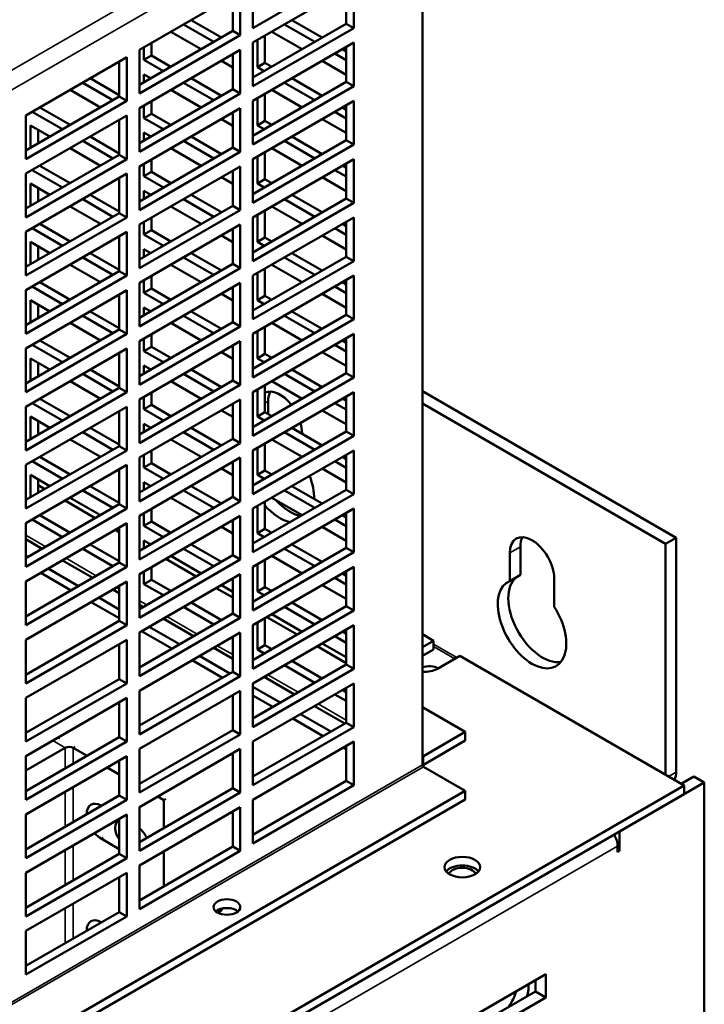
# Model space of a CAD drawing. Units: inches. Extents: x 2 to 253, y 6 to 159.
# Drawn here: x 237 to 242, y 140 to 147 of the extents above; entities that cross this region are included whole.
import ezdxf

# ---------------------------------------------------------------- set-up
doc = ezdxf.new("R2010")
doc.units = ezdxf.units.IN
doc.header["$LTSCALE"] = 15
doc.header["$MEASUREMENT"] = 0
doc.layers.add('Visible (ANSI)', color=7, linetype='Continuous', lineweight=50)
doc.layers.add('Visible Narrow (ANSI)', color=7, linetype='Continuous', lineweight=35)

msp = doc.modelspace()

# ---------------------------------------------------------------- linework, layer by layer
at = {"layer": 'Visible (ANSI)'}
for p, q in [((240.0574, 148.3616), (240.0574, 141.9679)), ((239.5766, 147.5408), (238.8695, 147.1325)), ((238.8695, 147.1325), (238.8695, 147.4387)), ((238.8695, 147.0305), (239.5766, 147.4387)), ((239.5238, 147.163), (239.5238, 147.4082)), ((239.5766, 147.4387), (239.5766, 147.1325)), ((238.074, 146.9794), (238.7811, 147.3877)), ((238.7283, 147.112), (238.7283, 147.3572)), ((238.7811, 147.3877), (238.7811, 147.0815)), ((238.4358, 147.1884), (238.6482, 147.0658)), ((239.143, 147.1884), (239.3553, 147.0658)), ((238.5954, 147.0353), (238.383, 147.1579)), ((238.8695, 146.7853), (239.5238, 147.163)), ((239.5766, 147.1325), (238.8695, 146.7243)), ((239.3025, 147.0353), (239.0901, 147.1579)), ((239.5238, 147.163), (239.5766, 147.1325)), ((238.074, 146.7342), (238.7283, 147.112)), ((238.7811, 147.0815), (238.074, 146.6733)), ((238.2946, 147.1068), (238.507, 146.9842)), ((238.7283, 147.112), (238.7811, 147.0815)), ((238.901, 146.8588), (238.901, 147.0487)), ((238.9538, 147.0792), (238.9538, 146.8893)), ((239.0017, 147.1068), (239.2141, 146.9842)), ((238.074, 146.6733), (238.074, 146.9794)), ((238.074, 146.5712), (238.7811, 146.9794)), ((238.1055, 146.9099), (238.1055, 146.9976)), ((238.1583, 147.0281), (238.1583, 146.9404)), ((238.7811, 146.9794), (238.7811, 146.6733)), ((238.8695, 146.7243), (238.8695, 147.0305)), ((238.8695, 146.6222), (239.5766, 147.0305)), ((239.4965, 146.9842), (239.5238, 146.9685)), ((239.5238, 146.7548), (239.5238, 147)), ((239.5766, 147.0305), (239.5766, 146.7243)), ((237.2785, 146.5202), (237.9856, 146.9284)), ((237.9856, 146.9284), (237.9856, 146.6222)), ((238.1583, 146.9404), (238.1055, 146.9099)), ((238.2418, 146.8312), (238.1055, 146.9099)), ((238.1583, 146.9404), (238.2946, 146.8616)), ((238.7283, 146.7037), (238.7283, 146.9489)), ((239.5238, 146.9075), (239.4437, 146.9537)), ((237.9328, 146.6527), (237.9328, 146.8979)), ((238.6482, 146.9027), (238.7283, 146.8565)), ((238.9538, 146.8893), (238.901, 146.8588)), ((238.9489, 146.8312), (238.901, 146.8588)), ((238.9538, 146.8893), (239.0017, 146.8616)), ((239.3553, 146.9027), (239.5238, 146.8055)), ((237.7287, 146.7801), (237.9328, 146.6623)), ((238.1055, 146.7524), (238.1055, 146.8078)), ((238.1055, 146.8078), (238.1534, 146.7801)), ((238.4358, 146.7801), (238.6482, 146.6575)), ((239.143, 146.7801), (239.3553, 146.6575)), ((237.8883, 146.627), (237.6759, 146.7496)), ((238.074, 146.326), (238.7283, 146.7037)), ((238.5954, 146.627), (238.383, 146.7496)), ((238.7283, 146.7037), (238.7811, 146.6733)), ((238.8695, 146.377), (239.5238, 146.7548)), ((239.5766, 146.7243), (238.8695, 146.316)), ((239.3025, 146.627), (239.0901, 146.7496)), ((239.5238, 146.7548), (239.5766, 146.7243)), ((237.2785, 146.275), (237.9328, 146.6527)), ((237.5875, 146.6986), (237.7999, 146.576)), ((237.9328, 146.6527), (237.9856, 146.6222)), ((238.7811, 146.6733), (238.074, 146.265)), ((238.2946, 146.6986), (238.507, 146.576)), ((238.901, 146.4506), (238.901, 146.6404)), ((238.9538, 146.6709), (238.9538, 146.4811)), ((239.0017, 146.6986), (239.2141, 146.576)), ((237.9856, 146.6222), (237.2785, 146.214)), ((237.3752, 146.576), (237.5875, 146.4534)), ((238.074, 146.265), (238.074, 146.5712)), ((238.074, 146.1629), (238.7811, 146.5712)), ((238.1055, 146.5016), (238.1055, 146.5894)), ((238.1583, 146.6199), (238.1583, 146.5321)), ((238.7811, 146.5712), (238.7811, 146.265)), ((238.8695, 146.316), (238.8695, 146.6222)), ((238.8695, 146.214), (239.5766, 146.6222)), ((239.4965, 146.576), (239.5238, 146.5603)), ((239.5238, 146.3465), (239.5238, 146.5917)), ((239.5766, 146.6222), (239.5766, 146.316)), ((237.2785, 146.214), (237.2785, 146.5202)), ((237.2785, 146.1119), (237.9856, 146.5202)), ((237.5347, 146.4229), (237.3224, 146.5455)), ((237.9856, 146.5202), (237.9856, 146.214)), ((238.1583, 146.5321), (238.1055, 146.5016)), ((238.2418, 146.4229), (238.1055, 146.5016)), ((238.1583, 146.5321), (238.2946, 146.4534)), ((238.6482, 146.4945), (238.7283, 146.4482)), ((238.7283, 146.2955), (238.7283, 146.5407)), ((239.3553, 146.4945), (239.5238, 146.3972)), ((239.5238, 146.4993), (239.4437, 146.5455)), ((237.31, 146.2932), (237.31, 146.4506)), ((237.31, 146.4506), (237.4463, 146.3719)), ((237.9328, 146.2445), (237.9328, 146.4897)), ((238.9538, 146.4811), (238.901, 146.4506)), ((238.9489, 146.4229), (238.901, 146.4506)), ((238.9538, 146.4811), (239.0017, 146.4534)), ((237.3628, 146.4201), (237.3628, 146.3237)), ((237.7287, 146.3719), (237.9328, 146.2541)), ((238.1055, 146.3442), (238.1055, 146.3996)), ((238.1055, 146.3996), (238.1534, 146.3719)), ((238.4358, 146.3719), (238.6482, 146.2493)), ((239.143, 146.3719), (239.3553, 146.2493)), ((237.5875, 146.2903), (237.7999, 146.1677)), ((237.8883, 146.2188), (237.6759, 146.3414)), ((238.074, 145.9177), (238.7283, 146.2955)), ((238.2946, 146.2903), (238.507, 146.1677)), ((238.5954, 146.2188), (238.383, 146.3414)), ((238.7283, 146.2955), (238.7811, 146.265)), ((238.8695, 145.9688), (239.5238, 146.3465)), ((239.5766, 146.316), (238.8695, 145.9078)), ((239.0017, 146.2903), (239.2141, 146.1677)), ((239.3025, 146.2188), (239.0901, 146.3414)), ((239.5238, 146.3465), (239.5766, 146.316)), ((237.2785, 145.8667), (237.9328, 146.2445)), ((237.9328, 146.2445), (237.9856, 146.214)), ((238.7811, 146.265), (238.074, 145.8568)), ((238.901, 146.0423), (238.901, 146.2322)), ((238.9538, 146.2627), (238.9538, 146.0728)), ((237.9856, 146.214), (237.2785, 145.8057)), ((237.3752, 146.1677), (237.5875, 146.0451)), ((238.074, 145.8568), (238.074, 146.1629)), ((238.074, 145.7547), (238.7811, 146.1629)), ((238.1055, 146.0934), (238.1055, 146.1811)), ((238.1583, 146.2116), (238.1583, 146.1239)), ((238.7811, 146.1629), (238.7811, 145.8568)), ((238.8695, 145.9078), (238.8695, 146.214)), ((238.8695, 145.8057), (239.5766, 146.214)), ((239.4965, 146.1677), (239.5238, 146.152)), ((239.5238, 145.9383), (239.5238, 146.1835)), ((239.5766, 146.214), (239.5766, 145.9078)), ((237.2785, 145.8057), (237.2785, 146.1119)), ((237.2785, 145.7037), (237.9856, 146.1119)), ((237.5347, 146.0147), (237.3224, 146.1373)), ((237.9328, 145.8362), (237.9328, 146.0814)), ((237.9856, 146.1119), (237.9856, 145.8057)), ((238.1583, 146.1239), (238.1055, 146.0934)), ((238.2418, 146.0147), (238.1055, 146.0934)), ((238.1583, 146.1239), (238.2946, 146.0451)), ((238.6482, 146.0862), (238.7283, 146.04)), ((238.7283, 145.8873), (238.7283, 146.1324)), ((239.3553, 146.0862), (239.5238, 145.989)), ((239.5238, 146.091), (239.4437, 146.1373)), ((237.31, 145.8849), (237.31, 146.0423)), ((237.31, 146.0423), (237.4463, 145.9636)), ((237.3628, 146.0118), (237.3628, 145.9154)), ((238.9538, 146.0728), (238.901, 146.0423)), ((238.9489, 146.0147), (238.901, 146.0423)), ((238.9538, 146.0728), (239.0017, 146.0451)), ((237.7287, 145.9636), (237.9328, 145.8458)), ((238.1055, 145.9359), (238.1055, 145.9913)), ((238.1055, 145.9913), (238.1534, 145.9636)), ((238.4358, 145.9636), (238.6482, 145.841)), ((239.143, 145.9636), (239.3553, 145.841)), ((237.5875, 145.8821), (237.7999, 145.7595)), ((237.8883, 145.8105), (237.6759, 145.9331)), ((238.074, 145.5095), (238.7283, 145.8873)), ((238.2946, 145.8821), (238.507, 145.7595)), ((238.5954, 145.8105), (238.383, 145.9331)), ((238.7283, 145.8873), (238.7811, 145.8568)), ((238.8695, 145.5605), (239.5238, 145.9383)), ((239.5766, 145.9078), (238.8695, 145.4995)), ((239.0017, 145.8821), (239.2141, 145.7595)), ((239.3025, 145.8105), (239.0901, 145.9331)), ((239.5238, 145.9383), (239.5766, 145.9078)), ((237.2785, 145.4585), (237.9328, 145.8362)), ((237.9856, 145.8057), (237.2785, 145.3975)), ((237.9328, 145.8362), (237.9856, 145.8057)), ((238.7811, 145.8568), (238.074, 145.4485)), ((238.1583, 145.8034), (238.1583, 145.7156)), ((238.8695, 145.4995), (238.8695, 145.8057)), ((238.8695, 145.3975), (239.5766, 145.8057)), ((238.901, 145.6341), (238.901, 145.8239)), ((238.9538, 145.8544), (238.9538, 145.6646)), ((239.5766, 145.8057), (239.5766, 145.4995)), ((237.3752, 145.7595), (237.5875, 145.6369)), ((238.074, 145.4485), (238.074, 145.7547)), ((238.074, 145.3464), (238.7811, 145.7547)), ((238.1055, 145.6851), (238.1055, 145.7729)), ((238.7811, 145.7547), (238.7811, 145.4485)), ((239.4965, 145.7595), (239.5238, 145.7438)), ((239.5238, 145.53), (239.5238, 145.7752)), ((237.2785, 145.3975), (237.2785, 145.7037)), ((237.2785, 145.2954), (237.9856, 145.7037)), ((237.5347, 145.6064), (237.3224, 145.729)), ((237.9328, 145.428), (237.9328, 145.6732)), ((237.9856, 145.7037), (237.9856, 145.3975)), ((238.1583, 145.7156), (238.1055, 145.6851)), ((238.2418, 145.6064), (238.1055, 145.6851)), ((238.1583, 145.7156), (238.2946, 145.6369)), ((238.6482, 145.678), (238.7283, 145.6317)), ((238.7283, 145.479), (238.7283, 145.7242)), ((238.9538, 145.6646), (238.901, 145.6341)), ((238.9538, 145.6646), (239.0017, 145.6369)), ((239.3553, 145.678), (239.5238, 145.5807)), ((239.5238, 145.6828), (239.4437, 145.729)), ((237.31, 145.4767), (237.31, 145.6341)), ((237.31, 145.6341), (237.4463, 145.5554)), ((237.3628, 145.6036), (237.3628, 145.5072)), ((238.9489, 145.6064), (238.901, 145.6341)), ((237.7287, 145.5554), (237.9328, 145.4376)), ((238.1055, 145.5277), (238.1055, 145.5831)), ((238.1055, 145.5831), (238.1534, 145.5554)), ((238.4358, 145.5554), (238.6482, 145.4328)), ((238.8695, 145.1523), (239.5238, 145.53)), ((239.143, 145.5554), (239.3553, 145.4328)), ((239.5238, 145.53), (239.5766, 145.4995)), ((237.5875, 145.4738), (237.7999, 145.3513)), ((237.8883, 145.4023), (237.6759, 145.5249)), ((238.074, 145.1013), (238.7283, 145.479)), ((238.2946, 145.4738), (238.507, 145.3513)), ((238.5954, 145.4023), (238.383, 145.5249)), ((238.7283, 145.479), (238.7811, 145.4485)), ((239.5766, 145.4995), (238.8695, 145.0913)), ((239.0017, 145.4738), (239.2141, 145.3513)), ((239.3025, 145.4023), (239.0901, 145.5249)), ((237.2785, 145.0502), (237.9328, 145.428)), ((237.9856, 145.3975), (237.2785, 144.9892)), ((237.9328, 145.428), (237.9856, 145.3975)), ((238.7811, 145.4485), (238.074, 145.0403)), ((238.1583, 145.3951), (238.1583, 145.3074)), ((238.8695, 145.0913), (238.8695, 145.3975)), ((238.8695, 144.9892), (239.5766, 145.3975)), ((238.901, 145.2258), (238.901, 145.4157)), ((238.9538, 145.4462), (238.9538, 145.2563)), ((239.5766, 145.3975), (239.5766, 145.0913)), ((237.5347, 145.1982), (237.3224, 145.3208)), ((237.3752, 145.3513), (237.5875, 145.2287)), ((238.074, 145.0403), (238.074, 145.3464)), ((238.074, 144.9382), (238.7811, 145.3464)), ((238.1055, 145.2769), (238.1055, 145.3646)), ((238.7811, 145.3464), (238.7811, 145.0403)), ((239.5238, 145.2745), (239.4437, 145.3208)), ((239.4965, 145.3513), (239.5238, 145.3355)), ((239.5238, 145.1218), (239.5238, 145.367)), ((237.2785, 144.9892), (237.2785, 145.2954)), ((237.2785, 144.8872), (237.9856, 145.2954)), ((237.9328, 145.0197), (237.9328, 145.2649)), ((237.9856, 145.2954), (237.9856, 144.9892)), ((238.1583, 145.3074), (238.1055, 145.2769)), ((238.2418, 145.1982), (238.1055, 145.2769)), ((238.1583, 145.3074), (238.2946, 145.2287)), ((238.6482, 145.2697), (238.7283, 145.2235)), ((238.7283, 145.0708), (238.7283, 145.3159)), ((238.9538, 145.2563), (238.901, 145.2258)), ((238.9538, 145.2563), (239.0017, 145.2287)), ((239.3553, 145.2697), (239.5238, 145.1725)), ((237.31, 145.0684), (237.31, 145.2258)), ((237.31, 145.2258), (237.4463, 145.1471)), ((237.3628, 145.1953), (237.3628, 145.0989)), ((238.9489, 145.1982), (238.901, 145.2258)), ((237.8883, 144.994), (237.6759, 145.1166)), ((237.7287, 145.1471), (237.9328, 145.0293)), ((238.1055, 145.1194), (238.1055, 145.1748)), ((238.1055, 145.1748), (238.1534, 145.1471)), ((238.5954, 144.994), (238.383, 145.1166)), ((238.4358, 145.1471), (238.6482, 145.0245)), ((238.8695, 144.744), (239.5238, 145.1218)), ((239.3025, 144.994), (239.0901, 145.1166)), ((239.143, 145.1471), (239.3553, 145.0245)), ((239.5238, 145.1218), (239.5766, 145.0913)), ((237.5875, 145.0656), (237.7999, 144.943)), ((238.074, 144.693), (238.7283, 145.0708)), ((238.2946, 145.0656), (238.507, 144.943)), ((238.7283, 145.0708), (238.7811, 145.0403)), ((239.5766, 145.0913), (238.8695, 144.683)), ((239.0017, 145.0656), (239.2141, 144.943)), ((237.2785, 144.642), (237.9328, 145.0197)), ((237.9856, 144.9892), (237.2785, 144.581)), ((237.9328, 145.0197), (237.9856, 144.9892)), ((238.7811, 145.0403), (238.074, 144.632)), ((238.1583, 144.9869), (238.1583, 144.8991)), ((238.8695, 144.683), (238.8695, 144.9892)), ((238.8695, 144.581), (239.5766, 144.9892)), ((238.901, 144.8176), (238.901, 145.0074)), ((238.9538, 145.0379), (238.9538, 144.8481)), ((239.5766, 144.9892), (239.5766, 144.683)), ((237.5347, 144.7899), (237.3224, 144.9125)), ((237.3752, 144.943), (237.5875, 144.8204)), ((238.074, 144.632), (238.074, 144.9382)), ((238.074, 144.5299), (238.7811, 144.9382)), ((238.1055, 144.8686), (238.1055, 144.9564)), ((238.7283, 144.6625), (238.7283, 144.9077)), ((238.7811, 144.9382), (238.7811, 144.632)), ((239.5238, 144.8663), (239.4437, 144.9125)), ((239.4965, 144.943), (239.5238, 144.9273)), ((239.5238, 144.7135), (239.5238, 144.9587)), ((237.2785, 144.581), (237.2785, 144.8872)), ((237.2785, 144.4789), (237.9856, 144.8872)), ((237.9328, 144.6115), (237.9328, 144.8567)), ((237.9856, 144.8872), (237.9856, 144.581)), ((238.1583, 144.8991), (238.1055, 144.8686)), ((238.2418, 144.7899), (238.1055, 144.8686)), ((238.1583, 144.8991), (238.2946, 144.8204)), ((238.6482, 144.8615), (238.7283, 144.8152)), ((238.9538, 144.8481), (238.901, 144.8176)), ((238.9538, 144.8481), (239.0017, 144.8204)), ((239.3553, 144.8615), (239.5238, 144.7642)), ((237.31, 144.6602), (237.31, 144.8176)), ((237.31, 144.8176), (237.4463, 144.7389)), ((237.3628, 144.7871), (237.3628, 144.6907)), ((238.9489, 144.7899), (238.901, 144.8176)), ((237.8883, 144.5858), (237.6759, 144.7084)), ((237.7287, 144.7389), (237.9328, 144.6211)), ((238.1055, 144.7112), (238.1055, 144.7666)), ((238.1055, 144.7666), (238.1534, 144.7389)), ((238.5954, 144.5858), (238.383, 144.7084)), ((238.4358, 144.7389), (238.6482, 144.6163)), ((238.8695, 144.3358), (239.5238, 144.7135)), ((239.3025, 144.5858), (239.0901, 144.7084)), ((239.143, 144.7389), (239.3553, 144.6163)), ((239.5238, 144.7135), (239.5766, 144.683)), ((237.5875, 144.6574), (237.7999, 144.5348)), ((238.074, 144.2848), (238.7283, 144.6625)), ((238.7811, 144.632), (238.074, 144.2238)), ((238.2946, 144.6574), (238.507, 144.5348)), ((238.7283, 144.6625), (238.7811, 144.632)), ((239.5766, 144.683), (238.8695, 144.2748)), ((238.9538, 144.6297), (238.9538, 144.4398)), ((239.0017, 144.6574), (239.2141, 144.5348)), ((237.2785, 144.2337), (237.9328, 144.6115)), ((237.9856, 144.581), (237.2785, 144.1727)), ((237.9328, 144.6115), (237.9856, 144.581)), ((238.1583, 144.5786), (238.1583, 144.4909)), ((238.8695, 144.2748), (238.8695, 144.581)), ((238.8695, 144.1727), (239.5766, 144.581)), ((238.901, 144.4093), (238.901, 144.5992)), ((239.5766, 144.581), (239.5766, 144.2748)), ((241.8371, 143.5593), (240.0574, 144.5868)), ((237.5347, 144.3817), (237.3224, 144.5043)), ((237.3752, 144.5348), (237.5875, 144.4122)), ((238.074, 144.2238), (238.074, 144.5299)), ((238.074, 144.1217), (238.7811, 144.5299)), ((238.1055, 144.4604), (238.1055, 144.5481)), ((238.7283, 144.2543), (238.7283, 144.4995)), ((238.7811, 144.5299), (238.7811, 144.2238)), ((238.9766, 144.5168), (238.9766, 144.4267)), ((239.5238, 144.458), (239.4437, 144.5043)), ((239.4965, 144.5348), (239.5238, 144.519)), ((239.5238, 144.3053), (239.5238, 144.5505)), ((241.7631, 143.5166), (240.0574, 144.5014)), ((237.2785, 144.1727), (237.2785, 144.4789)), ((237.2785, 144.0707), (237.9856, 144.4789)), ((237.9328, 144.2032), (237.9328, 144.4484)), ((237.9856, 144.4789), (237.9856, 144.1727)), ((238.1583, 144.4909), (238.1055, 144.4604)), ((238.2418, 144.3817), (238.1055, 144.4604)), ((238.1583, 144.4909), (238.2946, 144.4122)), ((238.6482, 144.4532), (238.7283, 144.407)), ((238.9538, 144.4398), (238.901, 144.4093)), ((238.9538, 144.4398), (239.0017, 144.4122)), ((239.3553, 144.4532), (239.5238, 144.356)), ((237.31, 144.2519), (237.31, 144.4093)), ((237.31, 144.4093), (237.4463, 144.3306)), ((237.3628, 144.3788), (237.3628, 144.2824)), ((238.1055, 144.303), (238.1055, 144.3583)), ((238.1055, 144.3583), (238.1534, 144.3306)), ((238.9489, 144.3817), (238.901, 144.4093)), ((237.8883, 144.1775), (237.6759, 144.3001)), ((237.7287, 144.3306), (237.9328, 144.2128)), ((238.5954, 144.1775), (238.383, 144.3001)), ((238.4358, 144.3306), (238.6482, 144.208)), ((238.8695, 143.9275), (239.5238, 144.3053)), ((239.3025, 144.1775), (239.0901, 144.3001)), ((239.143, 144.3306), (239.3553, 144.208)), ((239.2137, 144.2945), (239.2137, 144.2898)), ((239.5238, 144.3053), (239.5766, 144.2748)), ((237.5875, 144.2491), (237.7999, 144.1265)), ((238.074, 143.8765), (238.7283, 144.2543)), ((238.7811, 144.2238), (238.074, 143.8155)), ((238.2946, 144.2491), (238.507, 144.1265)), ((238.7283, 144.2543), (238.7811, 144.2238)), ((239.5766, 144.2748), (238.8695, 143.8665)), ((238.9538, 144.2214), (238.9538, 144.0316)), ((239.0017, 144.2491), (239.2141, 144.1265)), ((237.2785, 143.8255), (237.9328, 144.2032)), ((237.9856, 144.1727), (237.2785, 143.7645)), ((237.9328, 144.2032), (237.9856, 144.1727)), ((238.1583, 144.1704), (238.1583, 144.0826)), ((238.8695, 143.8665), (238.8695, 144.1727)), ((238.8695, 143.7645), (239.5766, 144.1727)), ((238.901, 144.0011), (238.901, 144.1909)), ((239.5766, 144.1727), (239.5766, 143.8665)), ((237.5347, 143.9734), (237.3224, 144.096)), ((237.3752, 144.1265), (237.5875, 144.0039)), ((238.074, 143.8155), (238.074, 144.1217)), ((238.074, 143.7135), (238.7811, 144.1217)), ((238.1055, 144.0521), (238.1055, 144.1399)), ((238.1583, 144.0826), (238.1055, 144.0521)), ((238.1583, 144.0826), (238.2946, 144.0039)), ((238.7283, 143.846), (238.7283, 144.0912)), ((238.7811, 144.1217), (238.7811, 143.8155)), ((239.2137, 144.1267), (239.2137, 144.1263)), ((239.5238, 144.0498), (239.4437, 144.096)), ((239.4965, 144.1265), (239.5238, 144.1108)), ((239.5238, 143.897), (239.5238, 144.1422)), ((237.2785, 143.7645), (237.2785, 144.0707)), ((237.2785, 143.6624), (237.9856, 144.0707)), ((237.9328, 143.795), (237.9328, 144.0402)), ((237.9856, 144.0707), (237.9856, 143.7645)), ((238.2418, 143.9734), (238.1055, 144.0521)), ((238.6482, 144.045), (238.7283, 143.9988)), ((238.9538, 144.0316), (238.901, 144.0011)), ((238.9538, 144.0316), (239.0017, 144.0039)), ((239.3553, 144.045), (239.5238, 143.9477)), ((237.31, 143.8437), (237.31, 144.0011)), ((237.31, 144.0011), (237.4463, 143.9224)), ((237.3628, 143.9706), (237.3628, 143.8742)), ((238.1055, 143.8947), (238.1055, 143.9501)), ((238.1055, 143.9501), (238.1534, 143.9224)), ((238.9489, 143.9734), (238.901, 144.0011)), ((237.4108, 143.9018), (237.3628, 143.9295)), ((237.8883, 143.7693), (237.6759, 143.8919)), ((237.7287, 143.9224), (237.9328, 143.8046)), ((238.5954, 143.7693), (238.383, 143.8919)), ((238.4358, 143.9224), (238.6482, 143.7998)), ((238.8695, 143.5193), (239.5238, 143.897)), ((239.3025, 143.7693), (239.0901, 143.8919)), ((239.143, 143.9224), (239.3553, 143.7998)), ((239.5238, 143.897), (239.5766, 143.8665)), ((237.7643, 143.6977), (237.552, 143.8203)), ((237.5875, 143.8409), (237.7999, 143.7183)), ((238.074, 143.4683), (238.7283, 143.846)), ((238.7811, 143.8155), (238.074, 143.4073)), ((238.2946, 143.8409), (238.507, 143.7183)), ((238.7283, 143.846), (238.7811, 143.8155)), ((239.5766, 143.8665), (238.8695, 143.4583)), ((238.9538, 143.8132), (238.9538, 143.6233)), ((239.0017, 143.8409), (239.2141, 143.7183)), ((237.2785, 143.4172), (237.9328, 143.795)), ((237.9856, 143.7645), (237.2785, 143.3562)), ((237.9328, 143.795), (237.9856, 143.7645)), ((238.1583, 143.7621), (238.1583, 143.6744)), ((238.8695, 143.4583), (238.8695, 143.7645)), ((238.8695, 143.3562), (239.5766, 143.7645)), ((238.901, 143.5928), (238.901, 143.7827)), ((239.5238, 143.4888), (239.5238, 143.734)), ((239.5766, 143.7645), (239.5766, 143.4583)), ((237.5347, 143.5652), (237.3224, 143.6878)), ((237.3752, 143.7183), (237.5875, 143.5957)), ((238.074, 143.4073), (238.074, 143.7135)), ((238.074, 143.3052), (238.7811, 143.7135)), ((238.1055, 143.6439), (238.1055, 143.7316)), ((238.1583, 143.6744), (238.1055, 143.6439)), ((238.1583, 143.6744), (238.2946, 143.5957)), ((238.7283, 143.4378), (238.7283, 143.683)), ((238.7811, 143.7135), (238.7811, 143.4073)), ((239.5238, 143.6415), (239.4437, 143.6878)), ((239.4965, 143.7183), (239.5238, 143.7025)), ((237.2785, 143.3562), (237.2785, 143.6624)), ((237.2785, 143.2542), (237.9856, 143.6624)), ((237.9328, 143.6005), (237.9055, 143.6162)), ((237.9328, 143.3867), (237.9328, 143.6319)), ((237.9856, 143.6624), (237.9856, 143.3562)), ((238.2418, 143.5652), (238.1055, 143.6439)), ((238.6482, 143.6367), (238.7283, 143.5905)), ((238.9538, 143.6233), (238.901, 143.5928)), ((238.9538, 143.6233), (239.0017, 143.5957)), ((239.3553, 143.6367), (239.5238, 143.5395)), ((237.2785, 143.5495), (237.393, 143.4834)), ((238.1055, 143.4865), (238.1055, 143.5418)), ((238.1055, 143.5418), (238.1534, 143.5141)), ((238.9489, 143.5652), (238.901, 143.5928)), ((241.7631, 143.5166), (241.8371, 143.5593)), ((241.8371, 141.9178), (241.8371, 143.5593)), ((237.8883, 143.361), (237.6759, 143.4836)), ((237.7287, 143.5141), (237.9328, 143.3963)), ((238.5954, 143.361), (238.383, 143.4836)), ((238.4358, 143.5141), (238.6482, 143.3915)), ((238.8695, 143.111), (239.5238, 143.4888)), ((239.5766, 143.4583), (238.8695, 143.05)), ((239.3025, 143.361), (239.0901, 143.4836)), ((239.143, 143.5141), (239.3553, 143.3915)), ((239.5238, 143.4888), (239.5766, 143.4583)), ((240.7443, 143.4962), (240.7443, 143.2996)), ((241.7631, 143.5166), (241.7631, 141.8991)), ((237.2785, 143.435), (237.2939, 143.4261)), ((237.5342, 143.4018), (237.7466, 143.2792)), ((238.074, 143.06), (238.7283, 143.4378)), ((238.7811, 143.4073), (238.074, 142.999)), ((238.4714, 143.2895), (238.2591, 143.4121)), ((238.2946, 143.4326), (238.507, 143.31)), ((238.7283, 143.4378), (238.7811, 143.4073)), ((238.9538, 143.4049), (238.9538, 143.2151)), ((239.0017, 143.4326), (239.2141, 143.31)), ((240.6704, 143.2569), (240.6704, 143.4535)), ((237.2785, 143.009), (237.9328, 143.3867)), ((237.9856, 143.3562), (237.2785, 142.948)), ((237.4351, 143.3446), (237.6474, 143.222)), ((237.9328, 143.3867), (237.9856, 143.3562)), ((238.1055, 143.2356), (238.1055, 143.3234)), ((238.1583, 143.3539), (238.1583, 143.2661)), ((238.8695, 143.05), (238.8695, 143.3562)), ((238.8695, 142.948), (239.5766, 143.3562)), ((238.901, 143.1846), (238.901, 143.3744)), ((239.5238, 143.0805), (239.5238, 143.3257)), ((239.5766, 143.3562), (239.5766, 143.05)), ((237.2785, 142.948), (237.2785, 143.2542)), ((237.2785, 142.8459), (237.9856, 143.2542)), ((237.5946, 143.1915), (237.3823, 143.3141)), ((237.9856, 143.2542), (237.9856, 142.948)), ((238.074, 142.999), (238.074, 143.3052)), ((238.074, 142.897), (238.7811, 143.3052)), ((238.1583, 143.2661), (238.1055, 143.2356)), ((238.1583, 143.2661), (238.2946, 143.1874)), ((238.7283, 143.0295), (238.7283, 143.2747)), ((238.7811, 143.3052), (238.7811, 142.999)), ((239.5238, 143.2333), (239.4437, 143.2795)), ((239.4965, 143.31), (239.5238, 143.2943)), ((240.6704, 143.2569), (240.7443, 143.2996)), ((240.9815, 143.2739), (240.9815, 143.0773)), ((237.8878, 143.1977), (237.9328, 143.1717)), ((237.9328, 142.9785), (237.9328, 143.2237)), ((238.2418, 143.1569), (238.1055, 143.2356)), ((238.7283, 143.1412), (238.6126, 143.2079)), ((238.6482, 143.2285), (238.7283, 143.1823)), ((238.9538, 143.2151), (238.901, 143.1846)), ((238.9489, 143.1569), (238.901, 143.1846)), ((238.9538, 143.2151), (239.0017, 143.1874)), ((239.3553, 143.2285), (239.5238, 143.1312)), ((237.7886, 143.1405), (237.9328, 143.0573)), ((237.9328, 142.9963), (237.7358, 143.11)), ((238.074, 143.0902), (238.1001, 143.0751)), ((238.5954, 142.9528), (238.383, 143.0754)), ((238.4358, 143.1059), (238.6482, 142.9833)), ((238.8695, 142.7028), (239.5238, 143.0805)), ((239.5766, 143.05), (238.8695, 142.6418)), ((239.3025, 142.9528), (239.0901, 143.0754)), ((239.143, 143.1059), (239.3553, 142.9833)), ((239.5238, 143.0805), (239.5766, 143.05)), ((237.2785, 142.6007), (237.9328, 142.9785)), ((237.9328, 142.9785), (237.9856, 142.948)), ((238.074, 142.6518), (238.7283, 143.0295)), ((238.7811, 142.999), (238.074, 142.5908)), ((238.2413, 142.9936), (238.4537, 142.871)), ((238.7283, 143.0295), (238.7811, 142.999)), ((238.9538, 142.9967), (238.9538, 142.8068)), ((239.1785, 142.8812), (238.9662, 143.0038)), ((239.0017, 143.0244), (239.2141, 142.9018)), ((237.9856, 142.948), (237.2785, 142.5397)), ((238.3017, 142.7832), (238.0894, 142.9058)), ((238.1422, 142.9363), (238.3545, 142.8137)), ((238.8695, 142.6418), (238.8695, 142.948)), ((238.8695, 142.5397), (239.5766, 142.948)), ((238.901, 142.7763), (238.901, 142.9662)), ((239.5238, 142.6723), (239.5238, 142.9175)), ((239.5766, 142.948), (239.5766, 142.6418)), ((237.2785, 142.5397), (237.2785, 142.8459)), ((237.2785, 142.4377), (237.9856, 142.8459)), ((237.9856, 142.8459), (237.9856, 142.5397)), ((238.074, 142.5908), (238.074, 142.897)), ((238.074, 142.4887), (238.7811, 142.897)), ((238.7283, 142.6213), (238.7283, 142.8665)), ((238.7811, 142.897), (238.7811, 142.5908)), ((239.5238, 142.825), (239.4437, 142.8713)), ((239.4965, 142.9018), (239.5238, 142.886)), ((240.0574, 142.8839), (240.1359, 142.8386)), ((240.0574, 142.7933), (240.1359, 142.8386)), ((240.1359, 142.8386), (240.1359, 142.7776)), ((237.9328, 142.5702), (237.9328, 142.8154)), ((238.5949, 142.7895), (238.7283, 142.7125)), ((238.9538, 142.8068), (238.901, 142.7763)), ((238.9489, 142.7487), (238.901, 142.7763)), ((238.9538, 142.8068), (239.0017, 142.7792)), ((239.5238, 142.6819), (239.3197, 142.7997)), ((239.3553, 142.8202), (239.5238, 142.723)), ((240.1359, 142.7776), (240.0574, 142.7323)), ((238.6553, 142.5791), (238.4429, 142.7017)), ((238.4957, 142.7322), (238.7081, 142.6096)), ((239.143, 142.6976), (239.3553, 142.575)), ((240.3197, 142.7324), (240.1641, 142.6426)), ((240.3197, 142.7324), (241.8927, 141.8243)), ((238.8695, 142.2945), (239.5238, 142.6723)), ((239.5766, 142.6418), (238.8695, 142.2336)), ((239.3025, 142.5445), (239.0901, 142.6671)), ((239.5238, 142.6723), (239.5766, 142.6418)), ((237.2785, 142.1925), (237.9328, 142.5702)), ((237.9328, 142.5702), (237.9856, 142.5397)), ((238.074, 142.2435), (238.7283, 142.6213)), ((238.7811, 142.5908), (238.074, 142.1825)), ((238.7283, 142.6213), (238.7811, 142.5908)), ((238.9484, 142.5853), (239.1608, 142.4627)), ((237.9856, 142.5397), (237.2785, 142.1315)), ((238.8695, 142.2336), (238.8695, 142.5397)), ((238.8695, 142.1315), (239.5766, 142.5397)), ((238.8695, 142.5164), (239.0616, 142.4055)), ((239.4965, 142.4935), (239.5238, 142.4778)), ((239.5238, 142.264), (239.5238, 142.5092)), ((239.5766, 142.5397), (239.5766, 142.2336)), ((237.2785, 142.1315), (237.2785, 142.4377)), ((237.2785, 142.0294), (237.9856, 142.4377)), ((237.9856, 142.4377), (237.9856, 142.1315)), ((238.074, 142.1825), (238.074, 142.4887)), ((238.074, 142.0805), (238.7811, 142.4887)), ((238.7283, 142.213), (238.7283, 142.4582)), ((238.7811, 142.4887), (238.7811, 142.1825)), ((239.0088, 142.375), (238.8695, 142.4555)), ((239.5238, 142.4168), (239.4437, 142.463)), ((237.9328, 142.162), (237.9328, 142.4072)), ((239.302, 142.3812), (239.5143, 142.2586)), ((240.3581, 142.2002), (240.0574, 142.3738)), ((239.3624, 142.1709), (239.15, 142.2935)), ((239.2028, 142.324), (239.4152, 142.2014)), ((238.8695, 141.8863), (239.5238, 142.264)), ((239.5766, 142.2336), (238.8695, 141.8253)), ((239.5238, 142.264), (239.5766, 142.2336)), ((237.2785, 141.7842), (237.9328, 142.162)), ((237.9328, 142.162), (237.9856, 142.1315)), ((238.074, 141.8353), (238.7283, 142.213)), ((238.7811, 142.1825), (238.074, 141.7743)), ((238.7283, 142.213), (238.7811, 142.1825)), ((240.3581, 142.2002), (240.0645, 142.0306)), ((240.3581, 142.2002), (240.3581, 142.1392)), ((237.9856, 142.1315), (237.2785, 141.7232)), ((237.5539, 142.0884), (237.2785, 141.9294)), ((237.6096, 142.0884), (237.7075, 142.0319)), ((238.074, 141.7743), (238.074, 142.0805)), ((238.074, 141.6722), (238.7811, 142.0805)), ((238.7811, 142.0805), (238.7811, 141.7743)), ((238.8695, 141.8253), (238.8695, 142.1315)), ((238.8695, 141.7232), (239.5766, 142.1315)), ((239.5238, 142.0777), (239.5036, 142.0893)), ((239.5238, 141.8558), (239.5238, 142.101)), ((239.5766, 142.1315), (239.5766, 141.8253)), ((240.0645, 141.9696), (240.3581, 142.1392)), ((237.2785, 141.7232), (237.2785, 142.0294)), ((237.2785, 141.6212), (237.9856, 142.0294)), ((237.9856, 142.0294), (237.9856, 141.7232)), ((238.7283, 141.8048), (238.7283, 142.05)), ((237.8487, 141.9504), (237.9328, 141.9018)), ((237.9328, 141.7537), (237.9328, 141.9989)), ((240.3581, 141.7862), (240.0645, 141.9557)), ((241.8712, 141.8366), (241.9598, 141.8878)), ((241.9598, 141.8878), (242.0341, 141.8449)), ((241.8927, 141.8243), (234.9722, 137.8288)), ((238.074, 141.427), (238.7283, 141.8048)), ((238.7283, 141.8048), (238.7811, 141.7743)), ((238.8695, 141.478), (239.5238, 141.8558)), ((239.5766, 141.8253), (238.8695, 141.4171)), ((239.5238, 141.8558), (239.5766, 141.8253)), ((241.4401, 141.502), (242.0341, 141.8449)), ((241.8927, 141.8243), (241.8927, 141.7633)), ((242.0341, 141.8449), (242.0341, 104.1881)), ((234.9722, 138.6766), (240.3581, 141.7862)), ((234.9722, 137.7678), (241.8927, 141.7633)), ((237.2785, 141.376), (237.9328, 141.7537)), ((237.9328, 141.7537), (237.9856, 141.7232)), ((238.7811, 141.7743), (238.074, 141.366)), ((238.2022, 141.7463), (238.245, 141.7215)), ((240.3581, 141.7862), (240.3581, 141.7252)), ((234.9722, 138.6156), (240.3581, 141.7252)), ((237.9856, 141.7232), (237.2785, 141.315)), ((237.8077, 141.6815), (237.8048, 141.6832)), ((238.074, 141.366), (238.074, 141.6722)), ((238.074, 141.264), (238.7811, 141.6722)), ((238.2594, 141.7299), (238.245, 141.7215)), ((238.245, 141.7215), (238.245, 141.5258)), ((238.7811, 141.6722), (238.7811, 141.366)), ((238.8695, 141.4171), (238.8695, 141.7232)), ((237.2785, 141.315), (237.2785, 141.6212)), ((237.2785, 141.2129), (237.9856, 141.6212)), ((237.9856, 141.6212), (237.9856, 141.315)), ((238.7283, 141.3965), (238.7283, 141.6417)), ((237.9328, 141.3455), (237.9328, 141.5907)), ((241.4401, 141.502), (241.4401, 141.3652)), ((237.8048, 141.4517), (237.9328, 141.3779)), ((238.074, 141.0188), (238.7283, 141.3965)), ((238.7283, 141.3965), (238.7811, 141.366)), ((241.426, 141.3571), (241.426, 141.3999)), ((237.2785, 140.9677), (237.9328, 141.3455)), ((237.9328, 141.3455), (237.9856, 141.315)), ((238.7811, 141.366), (238.074, 140.9578)), ((238.245, 141.3627), (238.245, 141.1175)), ((241.4401, 141.3652), (241.426, 141.3734)), ((241.4401, 141.3652), (241.426, 141.3571)), ((237.9856, 141.315), (237.2785, 140.9067)), ((238.074, 140.9578), (238.074, 141.264)), ((237.2785, 140.9067), (237.2785, 141.2129)), ((237.2785, 140.8047), (237.9856, 141.2129)), ((237.9328, 140.9372), (237.9328, 141.1824)), ((237.9856, 141.2129), (237.9856, 140.9067)), ((237.2785, 140.5595), (237.9328, 140.9372)), ((237.9856, 140.9067), (237.2785, 140.4985)), ((237.9328, 140.9372), (237.9856, 140.9067)), ((237.8077, 140.865), (237.8048, 140.8667)), ((237.2785, 140.4985), (237.2785, 140.8047)), ((240.2168, 140.0936), (240.9239, 140.5018)), ((240.9239, 140.5018), (240.9239, 140.3385)), ((240.8497, 140.3814), (240.8497, 140.4589)), ((240.2168, 140.016), (240.8497, 140.3814)), ((240.9239, 140.3385), (240.8497, 140.3814)), ((240.9239, 140.3385), (240.2168, 139.9303))]:
    msp.add_line(p, q, dxfattribs=at)
for centre, major_axis, start_param, end_param in [((239.0582, 144.3843), (-0.11, 0.1905), 4.952472, 6.233104), ((239.1321, 144.427), (-0.11, 0.1905), 0.342876, 0.785398), ((239.0582, 144.3843), (0.11, -0.1905), 0.785398, 1.154827), ((239.0582, 143.9761), (0.17, -0.2944), 0.768339, 1.30626), ((239.1321, 144.0188), (0.17, -0.2944), 5.075268, 5.801042), ((239.0582, 143.9761), (-0.17, 0.2944), 1.907198, 2.659449), ((240.8259, 143.3637), (-0.11, 0.1905), 3.926991, 7.068583), ((240.8999, 143.4064), (-0.11, 0.1905), 0.342876, 0.785398), ((240.8259, 142.9555), (0.17, -0.2944), 3.059915, 7.935659), ((240.8999, 142.9982), (-0.17, 0.2944), 0.081678, 2.9223), ((240.1044, 142.6039), (0.097, 0), 0.839032, 2.076495), ((240.0722, 142.6957), (-0.13, 0), 1.456585, 2.356194), ((237.5818, 142.0723), (-0.1644, 0), 5.125624, 5.324392), ((237.5818, 142.0723), (-0.0394, 0), 3.926991, 5.497787), ((240.0645, 142.0388), (-0.005, -0.00866), 5.497787, 7.068583), ((240.0645, 141.9639), (-0.005, 0.00866), 0.785398, 2.356194), ((240.0645, 142.0388), (0.0423, 0.0734), 3.811388, 3.926991), ((241.7561, 141.8711), (0.0573, 0.0992), 4.95732, 5.497787), ((237.8048, 141.5674), (-0.0709, 0.1227), 5.497787, 7.096726), ((237.9718, 141.4877), (-0.0485, 0.084), 6.102562, 8.034605), ((238.0498, 141.426), (-0.0709, 0.1227), 4.633204, 5.254196), ((237.8048, 141.5674), (0.0709, -0.1227), 5.02693, 5.497787), ((241.3447, 141.4469), (-0.0575, 0.0996), 3.926991, 4.712389), ((240.3377, 141.1913), (-0.125, 0), 3.577868, 5.84691), ((240.337, 141.1917), (-0.097, 0), 3.372664, 6.038637), ((238.6869, 140.9113), (-0.094, 0), 3.738303, 5.686475), ((238.5839, 140.9098), (-0.0735, 0), 3.943454, 4.2432), ((238.5839, 140.9708), (0.0735, 0), 5.232088, 6.087706), ((237.8048, 140.751), (-0.0709, 0.1227), 5.497787, 7.096726), ((240.6259, 140.3228), (-0.125, -0.2165), 2.00289, 2.390201), ((240.5519, 140.3655), (0.125, 0.2165), 4.627677, 5.103229)]:
    msp.add_ellipse(centre, major_axis=major_axis, ratio=0.57735, start_param=start_param, end_param=end_param, dxfattribs=at)
for centre, major_axis in [((240.3377, 141.2523), (0.125, 0)), ((238.6869, 140.9723), (-0.094, 0))]:
    msp.add_ellipse(centre, major_axis=major_axis, ratio=0.57735, dxfattribs=at)
at = {"layer": 'Visible Narrow (ANSI)'}
for p, q in [((232.3392, 144.0438), (239.9954, 148.4641)), ((240.0553, 148.3604), (228.1741, 141.5008)), ((238.9538, 144.5037), (238.9766, 144.5168)), ((237.2785, 143.5781), (237.4178, 143.4977)), ((240.6704, 143.4535), (240.7443, 143.4962)), ((237.559, 143.4162), (237.7714, 143.2936)), ((237.9126, 143.212), (237.9328, 143.2004)), ((238.074, 143.1189), (238.1249, 143.0894)), ((238.2661, 143.0079), (238.4785, 142.8853)), ((238.6197, 142.8038), (238.7283, 142.7411)), ((240.1359, 142.8146), (240.299, 142.7205)), ((240.2848, 142.7123), (240.1359, 142.7983)), ((238.9732, 142.5997), (239.1856, 142.4771)), ((239.3268, 142.3955), (239.5238, 142.2818)), ((237.5539, 142.0884), (237.4673, 142.1384)), ((237.5539, 142.0884), (237.5539, 141.9433)), ((237.6096, 142.0884), (237.624, 142.0967)), ((237.6096, 141.9754), (237.6096, 142.0884)), ((240.0574, 142.0347), (240.0645, 142.0306)), ((240.0645, 142.0306), (240.0645, 141.9696)), ((234.9722, 139.032), (240.0574, 141.9679)), ((240.0645, 141.9557), (234.9722, 139.0157)), ((241.7838, 141.8871), (241.8371, 141.9178)), ((237.6096, 141.5672), (237.6096, 141.8124)), ((237.5539, 141.7802), (237.5539, 141.535)), ((237.8192, 141.4601), (237.8048, 141.4517)), ((241.426, 141.3999), (234.9722, 137.6739)), ((237.6096, 141.1589), (237.6096, 141.4041)), ((237.5539, 141.372), (237.5539, 141.1268)), ((237.6096, 140.7507), (237.6096, 140.9959)), ((237.5539, 140.9637), (237.5539, 140.7185))]:
    msp.add_line(p, q, dxfattribs=at)

doc.saveas('drawing.dxf')
